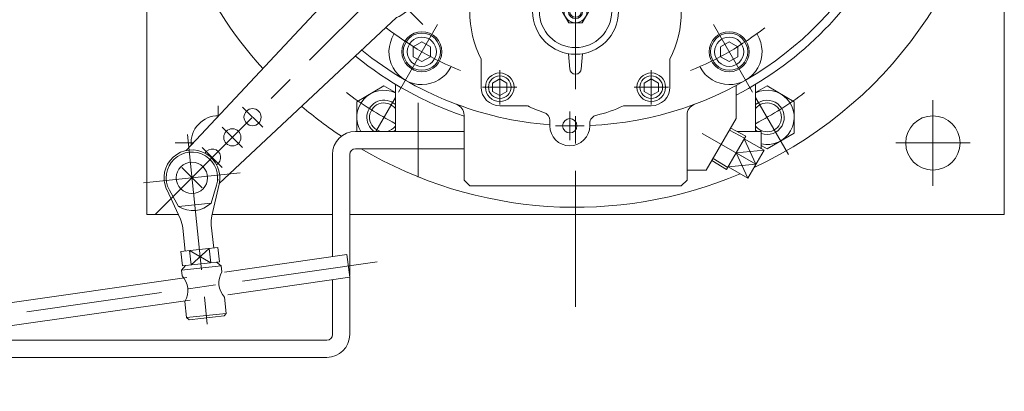
# Model space of a CAD drawing. Units: millimetres. Extents: x -1140 to 1140, y -789 to 827.
# Drawn here: x 422 to 766, y -439 to -309 of the extents above; entities that cross this region are included whole.
import ezdxf

# ---------------------------------------------------------------- set-up
doc = ezdxf.new("R2010")
doc.units = ezdxf.units.MM
doc.header["$LTSCALE"] = 1.5
doc.linetypes.add('CENTER', pattern=[50.8, 31.75, -6.35, 6.35, -6.35])
for name, color, linetype in [('Layer0002', 7, 'Continuous'), ('Layer0003', 7, 'Continuous'), ('Layer0004', 7, 'Continuous'), ('Layer0005', 7, 'Continuous'), ('Layer0008', 7, 'Continuous')]:
    doc.layers.add(name, color=color, linetype=linetype)

# ---------------------------------------------------------------- blocks, each defined once
blk = doc.blocks.new('DC_GROUP_WF-5 (1.5KWﾓｰﾀｰ)_58')
at = {"layer": 'Layer0003', "color": 7, "linetype": 'Continuous', "lineweight": 18}
for p, q in [((675.55, -350.06), (670.26, -347.23)), ((668.78, -361.78), (675.55, -350.06)), ((674.99, -351.02), (681.92, -355.02)), ((679.09, -359.92), (672.16, -355.92)), ((681.92, -355.02), (676.26, -364.82)), ((668.78, -361.78), (663.69, -358.63)), ((669.33, -360.82), (676.26, -364.82))]:
    blk.add_line(p, q, dxfattribs=at)
at = {"layer": 'Layer0004', "color": 150, "linetype": 'Continuous', "lineweight": 18}
for p, q in [((675.12, -350.81), (669.84, -347.97)), ((679.09, -359.92), (674.99, -351.02)), ((669.21, -361.04), (664.11, -357.88)), ((672.16, -355.92), (681.92, -355.02)), ((672.16, -355.92), (676.26, -364.82)), ((669.33, -360.82), (679.09, -359.92))]:
    blk.add_line(p, q, dxfattribs=at)
blk = doc.blocks.new('DC_GROUP_WF-5 (1.5KWﾓｰﾀｰ)_14')
at = {"color": 7, "linetype": 'Continuous', "lineweight": 13}
for p, q in [((548.98, -332.53), (539.48, -338.02)), ((552.98, -334.84), (548.98, -332.53)), ((539.48, -338.02), (539.48, -348.45))]:
    blk.add_line(p, q, dxfattribs=at)
for radius, start, end in [(9.5, 65.2087, 211.4212), (5.05, 37.6639, 258.5591), (5.05, 281.4409, 322.3361)]:
    blk.add_arc((548.98, -343.5), radius, start, end, dxfattribs=at)
at = {"color": 150, "linetype": 'Continuous', "lineweight": 13}
for start, end in [(48.1897, 235.6324), (304.3676, 311.8103)]:
    blk.add_arc((548.98, -343.5), 6, start, end, dxfattribs=at)
blk = doc.blocks.new('DC_GROUP_WF-5 (1.5KWﾓｰﾀｰ)_18')
at = {"color": 7, "linetype": 'Continuous', "lineweight": 13}
for p, q in [((678.97, -334.84), (682.98, -332.53)), ((682.98, -332.53), (692.48, -338.02)), ((692.48, -338.02), (692.48, -348.99)), ((692.48, -348.99), (682.98, -354.47)), ((682.98, -354.47), (680.98, -353.32))]:
    blk.add_line(p, q, dxfattribs=at)
for radius, start, end in [(9.5, 257.8468, 114.7913), (5.05, 217.6639, 142.3361)]:
    blk.add_arc((682.98, -343.5), radius, start, end, dxfattribs=at)
at = {"color": 150, "linetype": 'Continuous', "lineweight": 13}
for start, end in [(250.5288, 131.8103), (228.1897, 235.6324)]:
    blk.add_arc((682.98, -343.5), 6, start, end, dxfattribs=at)
blk = doc.blocks.new('DC_GROUP_WF-5 (1.5KWﾓｰﾀｰ)_24')
at = {"color": 150, "linetype": 'Continuous', "lineweight": 13}
for p, q in [((669.73, -317.09), (666.73, -318.82)), ((666.73, -318.82), (666.73, -322.28)), ((672.73, -318.82), (669.73, -317.09)), ((672.73, -322.28), (672.73, -318.82)), ((666.73, -322.28), (669.73, -324.02)), ((669.73, -324.02), (672.73, -322.28))]:
    blk.add_line(p, q, dxfattribs=at)
for radius in [6.5, 5.11]:
    blk.add_circle((669.73, -320.55), radius, dxfattribs=at)
blk = doc.blocks.new('DC_GROUP_WF-5 (1.5KWﾓｰﾀｰ)_23')
at = {"linetype": 'Continuous'}
blk.add_blockref('DC_GROUP_WF-5 (1.5KWﾓｰﾀｰ)_24', (0, 0), dxfattribs=at)
blk = doc.blocks.new('DC_GROUP_WF-5 (1.5KWﾓｰﾀｰ)_26')
at = {"color": 150, "linetype": 'Continuous', "lineweight": 13}
for p, q in [((559.23, -318.82), (562.23, -317.09)), ((559.23, -322.28), (559.23, -318.82)), ((562.23, -317.09), (565.23, -318.82)), ((565.23, -318.82), (565.23, -322.28)), ((562.23, -324.02), (559.23, -322.28)), ((565.23, -322.28), (562.23, -324.02))]:
    blk.add_line(p, q, dxfattribs=at)
for radius in [6.5, 5.11]:
    blk.add_circle((562.23, -320.55), radius, dxfattribs=at)
blk = doc.blocks.new('DC_GROUP_WF-5 (1.5KWﾓｰﾀｰ)_25')
at = {"linetype": 'Continuous'}
blk.add_blockref('DC_GROUP_WF-5 (1.5KWﾓｰﾀｰ)_26', (0, 0), dxfattribs=at)
blk = doc.blocks.new('DC_GROUP_WF-5 (1.5KWﾓｰﾀｰ)_45')
at = {"color": 56, "linetype": 'CENTER', "lineweight": 13}
for p, q in [((589.48, -338.95), (589.48, -326.95)), ((595.48, -332.95), (583.48, -332.95))]:
    blk.add_line(p, q, dxfattribs=at)
at = {"color": 150, "linetype": 'Continuous', "lineweight": 13}
for p, q in [((589.48, -330.07), (586.98, -331.51)), ((591.98, -331.51), (589.48, -330.07)), ((586.98, -331.51), (586.98, -334.4)), ((591.98, -334.4), (591.98, -331.51)), ((586.98, -334.4), (589.48, -335.84)), ((589.48, -335.84), (591.98, -334.4))]:
    blk.add_line(p, q, dxfattribs=at)
for radius in [5, 3.96]:
    blk.add_circle((589.48, -332.95), radius, dxfattribs=at)
blk = doc.blocks.new('DC_GROUP_WF-5 (1.5KWﾓｰﾀｰ)_46')
at = {"color": 56, "linetype": 'CENTER', "lineweight": 13}
for p, q in [((642.48, -338.95), (642.48, -326.95)), ((648.48, -332.95), (636.48, -332.95))]:
    blk.add_line(p, q, dxfattribs=at)
at = {"color": 150, "linetype": 'Continuous', "lineweight": 13}
for p, q in [((642.48, -330.07), (639.98, -331.51)), ((644.98, -331.51), (642.48, -330.07)), ((639.98, -331.51), (639.98, -334.4)), ((644.98, -334.4), (644.98, -331.51)), ((639.98, -334.4), (642.48, -335.84)), ((642.48, -335.84), (644.98, -334.4))]:
    blk.add_line(p, q, dxfattribs=at)
for radius in [5, 3.96]:
    blk.add_circle((642.48, -332.95), radius, dxfattribs=at)
blk = doc.blocks.new('DC_GROUP_WF-5 (1.5KWﾓｰﾀｰ)_63')
at = {"layer": 'Layer0004', "color": 7, "linetype": 'Continuous', "lineweight": 18}
for p, q in [((491.3, -366.81), (488.76, -377.9)), ((472.96, -368.73), (477.75, -379.06)), ((478.62, -382.22), (479.46, -390.26)), ((488.57, -381.18), (489.41, -389.22)), ((477.97, -390.42), (490.9, -389.06)), ((491.42, -394.03), (490.9, -389.06)), ((478.5, -395.39), (477.97, -390.42)), ((480.99, -390.1), (481.51, -395.07)), ((487.88, -389.38), (488.41, -394.35)), ((479.49, -395.29), (478.15, -396.94)), ((478.5, -395.39), (491.42, -394.03)), ((490.43, -394.14), (492.08, -395.47)), ((492.08, -395.47), (492.29, -397.46)), ((478.15, -396.94), (478.36, -398.93)), ((493.23, -406.41), (493.82, -412.08)), ((479.3, -407.88), (479.9, -413.54)), ((493.11, -412.96), (480.78, -414.26)), ((493.11, -412.96), (493.82, -412.08)), ((480.78, -414.26), (479.9, -413.54))]:
    blk.add_line(p, q, dxfattribs=at)
blk.add_circle((481.8, -364.63), 5.48, dxfattribs=at)
for centre, radius, start, end in [((481.8, -364.63), 9.75, 347.1, 204.89), ((498.51, -380.13), 10, 167.1, 185.995), ((468.68, -383.27), 10, 5.995, 24.89), ((472.87, -404.03), 7.5, 329.1251, 42.8649), ((498.72, -401.31), 7.5, 149.1251, 222.8649)]:
    blk.add_arc(centre, radius, start, end, dxfattribs=at)
at = {"layer": 'Layer0005', "color": 150, "linetype": 'Continuous', "lineweight": 13}
for p, q in [((488.51, -373.48), (490.41, -367.25)), ((477.07, -374.68), (473.93, -368.99)), ((488.51, -373.48), (477.07, -374.68)), ((480.99, -390.1), (488.41, -394.35)), ((487.88, -389.38), (481.51, -395.07)), ((478.15, -396.94), (492.08, -395.47)), ((479.9, -413.54), (493.82, -412.08))]:
    blk.add_line(p, q, dxfattribs=at)
for centre, radius, start, end in [((481.8, -364.63), 9, 343.0377, 208.9523), ((482.03, -366.85), 9.27, 237.637, 314.353)]:
    blk.add_arc(centre, radius, start, end, dxfattribs=at)
at = {"layer": 'Layer0008', "color": 56, "linetype": 'CENTER', "lineweight": 13}
for p, q in [((480.21, -349.46), (487.47, -418.58)), ((464.89, -366.4), (498.71, -362.85))]:
    blk.add_line(p, q, dxfattribs=at)
blk = doc.blocks.new('DC_GROUP_WF-5 (1.5KWﾓｰﾀｰ)_47')
at = {"layer": 'Layer0004', "color": 150, "linetype": 'Continuous', "lineweight": 18}
for radius in [4, 2.07]:
    blk.add_circle((615.98, -306.45), radius, dxfattribs=at)
at = {"layer": 'Layer0005', "color": 7, "linetype": 'Continuous', "lineweight": 18}
for p, q in [((613.56, -291.65), (613.98, -286.3)), ((618.39, -291.65), (617.97, -286.3)), ((613.67, -302.45), (611.36, -306.45)), ((618.29, -302.45), (613.67, -302.45)), ((620.59, -306.45), (618.29, -302.45)), ((611.36, -306.45), (613.67, -310.45)), ((618.29, -310.45), (620.59, -306.45)), ((613.67, -310.45), (618.29, -310.45)), ((613.56, -321.26), (613.98, -326.61)), ((618.39, -321.26), (617.97, -326.61))]:
    blk.add_line(p, q, dxfattribs=at)
for radius in [15, 12.65, 2.5]:
    blk.add_circle((615.98, -306.45), radius, dxfattribs=at)
for centre, start, end in [((615.98, -286.45), 0, 180), ((615.98, -326.45), 180, 0)]:
    blk.add_arc(centre, 2, start, end, dxfattribs=at)
blk = doc.blocks.new('DC_GROUP_WF-5 (1.5KWﾓｰﾀｰ)_49')
at = {"color": 7, "linetype": 'Continuous', "lineweight": 13}
blk.add_circle((557.46, -288.97), 6.5, dxfattribs=at)
at = {"color": 150, "linetype": 'Continuous', "lineweight": 13}
blk.add_circle((557.46, -288.97), 6, dxfattribs=at)
at = {"layer": 'Layer0002', "color": 7, "linetype": 'Continuous', "lineweight": 18}
for p, q in [((568.77, -277.65), (562.98, -279.21)), ((568.77, -277.65), (567.22, -283.45)), ((562.98, -279.21), (559.81, -282.37)), ((564.53, -281.9), (562.98, -279.21)), ((564.53, -281.9), (567.22, -283.45)), ((552.51, -284.02), (550.92, -285.61)), ((567.22, -283.45), (564.05, -286.62)), ((537.81, -293.07), (479.77, -355.09)), ((562.41, -293.92), (560.82, -295.51)), ((553.36, -308.62), (491.34, -366.65))]:
    blk.add_line(p, q, dxfattribs=at)
for centre, radius in [((548.98, -297.45), 4), ((503.01, -343.42), 3), ((495.94, -350.49), 3)]:
    blk.add_circle(centre, radius, dxfattribs=at)
for centre, radius, start, end in [((557.46, -288.97), 7, 315, 135), ((548.98, -297.45), 12, 80.6853, 158.5565), ((548.98, -297.45), 12, 291.4435, 9.3147), ((488.87, -357.56), 3, 301.568, 148.432)]:
    blk.add_arc(centre, radius, start, end, dxfattribs=at)
at = {"layer": 'Layer0003', "color": 56, "linetype": 'CENTER', "lineweight": 18}
for p, q in [((469.07, -377.36), (577.26, -269.17)), ((550.74, -282.25), (564.18, -295.69)), ((562.58, -311.06), (536.25, -284.73)), ((506.55, -346.95), (499.48, -339.88)), ((499.48, -354.02), (492.41, -346.95)), ((492.41, -361.09), (485.34, -354.02)), ((485.34, -368.16), (478.26, -361.09))]:
    blk.add_line(p, q, dxfattribs=at)

msp = doc.modelspace()

# ---------------------------------------------------------------- linework, layer by layer
at = {"color": 56, "linetype": 'CENTER', "lineweight": 13}
msp.add_line((560.98, -338.45), (560.98, -364.45), dxfattribs=at)
at = {"color": 7, "linetype": 'Continuous', "lineweight": 13}
for p, q in [((552.98, -348.45), (538.98, -348.45)), ((680.98, -348.45), (678.98, -348.45)), ((680.98, -348.45), (680.98, -354.45)), ((576.98, -354.45), (538.98, -354.45)), ((680.98, -354.45), (680.93, -354.45)), ((530.98, -356.45), (530.98, -392.21)), ((536.98, -398.8), (536.98, -356.45)), ((536.98, -419.45), (536.98, -399.44)), ((530.98, -400.29), (530.98, -419.45)), ((528.98, -421.45), (382.7, -421.45)), ((528.98, -427.45), (339.98, -427.45))]:
    msp.add_line(p, q, dxfattribs=at)
at = {"color": 7, "linetype": 'Continuous', "lineweight": 18}
for p, q in [((493.23, -397.59), (535.93, -391.5)), ((535.93, -391.5), (537.06, -399.42)), ((294.87, -425.91), (480.05, -399.48)), ((537.06, -399.42), (494.36, -405.51)), ((481.18, -407.4), (295.91, -433.84))]:
    msp.add_line(p, q, dxfattribs=at)
at = {"color": 7, "linetype": 'Continuous', "lineweight": 13}
for centre, radius, start, end in [((615.98, -227.45), 147.5, 295.0473, 60.7819), ((615.98, -227.45), 147.5, 184.8614, 222.1396), ((615.98, -227.45), 147.5, 229.5272, 236.2729), ((538.98, -356.45), 8, 90, 180), ((538.98, -356.45), 2, 90, 180), ((615.98, -227.45), 147.5, 239.431, 292.9739), ((528.98, -419.45), 2, 270, 0), ((528.98, -419.45), 8, 270, 0)]:
    msp.add_arc(centre, radius, start, end, dxfattribs=at)
at = {"layer": 'Layer0002', "color": 56, "linetype": 'CENTER', "lineweight": 18}
msp.add_line((615.98, -409.8), (615.98, 129.95), dxfattribs=at)
at = {"layer": 'Layer0002', "color": 7, "linetype": 'Continuous', "lineweight": 18}
for p, q in [((765.98, -77.45), (765.98, -377.45)), ((465.98, -238.42), (465.98, -377.45)), ((477, -377.45), (465.98, -377.45)), ((530.98, -377.45), (488.87, -377.45)), ((765.98, -377.45), (536.98, -377.45))]:
    msp.add_line(p, q, dxfattribs=at)
msp.add_circle((740.98, -352.45), 9.5, dxfattribs=at)
msp.add_arc((490.98, -352.45), 9.5, 89.0715, 184.7382, dxfattribs=at)
at = {"layer": 'Layer0003', "color": 56, "linetype": 'CENTER', "lineweight": 18}
for p, q in [((554.05, -334.72), (567.75, -310.98)), ((554.05, -334.72), (567.75, -310.98)), ((677.9, -334.72), (664.2, -310.98)), ((552.98, -336.57), (546.12, -348.45)), ((678.98, -336.57), (690.48, -356.49)), ((740.98, -337.45), (740.98, -367.45)), ((490.98, -339.45), (490.98, -343.12)), ((613.98, -341.45), (613.98, -351.45)), ((608.98, -346.45), (618.98, -346.45)), ((660.32, -349.09), (676.04, -358.16)), ((482.24, -352.45), (475.98, -352.45)), ((727.98, -352.45), (753.98, -352.45)), ((490.98, -365.27), (490.98, -365.45))]:
    msp.add_line(p, q, dxfattribs=at)
at = {"layer": 'Layer0003', "color": 7, "linetype": 'Continuous', "lineweight": 18}
for p, q in [((552.98, -331.93), (552.98, -348.45)), ((678.98, -331.93), (678.98, -348.45)), ((576.98, -348.45), (552.98, -348.45)), ((678.98, -348.45), (672.54, -348.45))]:
    msp.add_line(p, q, dxfattribs=at)
at = {"layer": 'Layer0003', "color": 56, "linetype": 'CENTER', "lineweight": 18}
for radius, start, end in [(107.5, 232, 248), (107.5, 232, 248), (107.5, 292, 308), (134, 233.2728, 241.956), (134, 298.044, 306.7272)]:
    msp.add_arc((615.98, -227.45), radius, start, end, dxfattribs=at)
at = {"layer": 'Layer0004', "color": 7, "linetype": 'Continuous', "lineweight": 18}
for p, q in [((582.98, -323.19), (582.98, -332.95)), ((648.98, -323.19), (648.98, -332.95)), ((672.23, -343.84), (672.23, -332.32)), ((599.24, -339.45), (589.48, -339.45)), ((632.71, -339.45), (642.48, -339.45)), ((576.98, -365.45), (576.98, -342.69)), ((654.98, -365.45), (654.98, -342.69)), ((661.73, -362.02), (672.23, -343.84)), ((606.98, -346.45), (606.98, -344.61)), ((620.98, -346.45), (620.98, -345.65)), ((661.73, -362.02), (654.98, -362.02)), ((578.98, -367.45), (576.98, -365.45)), ((578.98, -367.45), (652.98, -367.45)), ((654.98, -365.45), (652.98, -367.45))]:
    msp.add_line(p, q, dxfattribs=at)
for centre in [(562.23, -320.55), (562.23, -320.55), (669.73, -320.55)]:
    msp.add_circle(centre, 7, dxfattribs=at)
for centre, radius, start, end in [((615.98, -227.45), 119, 272.4077, 335.6334), ((615.98, -227.45), 122, 297.4559, 333.7286), ((615.98, -306.45), 37, 153.112, 206.888), ((615.98, -306.45), 37, 333.112, 26.888), ((562.23, -320.55), 11.5, 148, 332), ((562.23, -320.55), 11.5, 148, 332), ((669.73, -320.55), 11.5, 208, 32), ((615.98, -227.45), 119, 231.0621, 265.6626), ((615.98, -227.45), 122, 230.8649, 251.3569), ((589.48, -332.95), 6.5, 180, 270), ((642.48, -332.95), 6.5, 270, 0), ((572.98, -342.69), 4, 0, 69.5375), ((615.98, -306.45), 37, 243.112, 252.5424), ((615.98, -306.45), 37, 281.537, 296.888), ((658.98, -342.69), 4, 110.4625, 180), ((603.98, -344.61), 3, 0, 72.5424), ((623.98, -345.65), 3, 101.537, 180), ((613.98, -346.45), 7, 180, 0)]:
    msp.add_arc(centre, radius, start, end, dxfattribs=at)
at = {"layer": 'Layer0005', "color": 150, "linetype": 'Continuous', "lineweight": 18}
msp.add_circle((613.98, -346.45), 2.5, dxfattribs=at)
at = {"layer": 'Layer0008', "color": 56, "linetype": 'CENTER', "lineweight": 13}
msp.add_line((546.6, -394.02), (229.4, -439.3), dxfattribs=at)

# ---------------------------------------------------------------- block references
at = {"linetype": 'Continuous'}
for name in ['DC_GROUP_WF-5 (1.5KWﾓｰﾀｰ)_25', 'DC_GROUP_WF-5 (1.5KWﾓｰﾀｰ)_23', 'DC_GROUP_WF-5 (1.5KWﾓｰﾀｰ)_45', 'DC_GROUP_WF-5 (1.5KWﾓｰﾀｰ)_46', 'DC_GROUP_WF-5 (1.5KWﾓｰﾀｰ)_14', 'DC_GROUP_WF-5 (1.5KWﾓｰﾀｰ)_18']:
    msp.add_blockref(name, (0, 0), dxfattribs=at)
at = {"layer": 'Layer0002', "linetype": 'Continuous'}
msp.add_blockref('DC_GROUP_WF-5 (1.5KWﾓｰﾀｰ)_49', (0, 0), dxfattribs=at)
at = {"layer": 'Layer0003', "linetype": 'Continuous'}
msp.add_blockref('DC_GROUP_WF-5 (1.5KWﾓｰﾀｰ)_58', (0, 0), dxfattribs=at)
at = {"layer": 'Layer0004', "linetype": 'Continuous'}
msp.add_blockref('DC_GROUP_WF-5 (1.5KWﾓｰﾀｰ)_63', (0, 0), dxfattribs=at)
at = {"layer": 'Layer0005', "linetype": 'Continuous'}
msp.add_blockref('DC_GROUP_WF-5 (1.5KWﾓｰﾀｰ)_47', (0, 0), dxfattribs=at)

doc.saveas('drawing.dxf')
